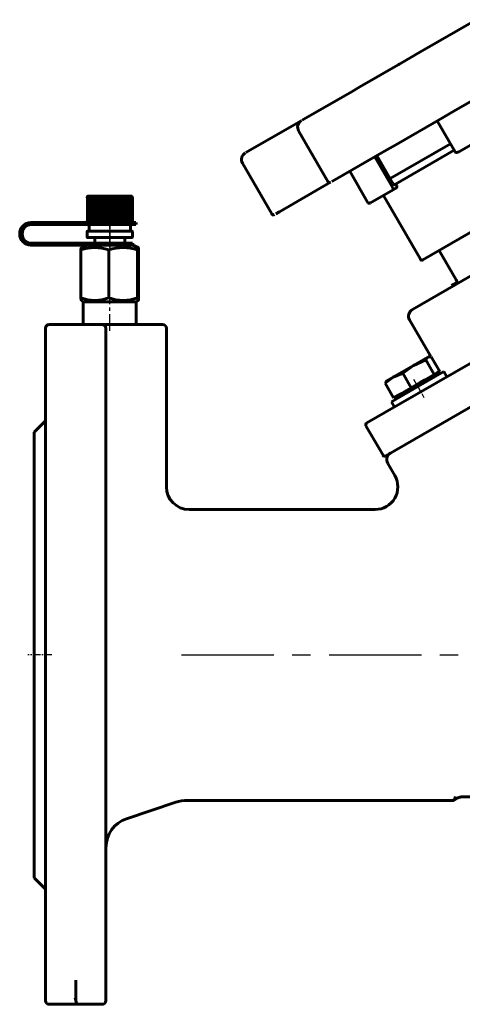
# Model space of a CAD drawing. Units: millimetres. Extents: x 1335 to 4256, y -140 to 140.
# Drawn here: x 1869 to 1986, y -140 to 121 of the extents above; entities that cross this region are included whole.
import ezdxf

# ---------------------------------------------------------------- set-up
doc = ezdxf.new("R2010")
doc.units = ezdxf.units.MM
for name, pattern in [('CENTER_per1_scale0.005997', [0.304622, 0.190389, -0.038078, 0.038078, -0.038078]), ('CENTER_per1_scale0.023767', [1.207351, 0.754594, -0.150919, 0.150919, -0.150919]), ('CENTER_per1_scale0.026251', [1.333567, 0.833479, -0.166696, 0.166696, -0.166696]), ('CENTER_per1_scale0.029528', [1.5, 0.9375, -0.1875, 0.1875, -0.1875]), ('CENTER_per1_scale0.033768', [1.715435, 1.072147, -0.214429, 0.214429, -0.214429]), ('CENTER_per1_scale0.043307', [2.2, 1.375, -0.275, 0.275, -0.275]), ('CENTER_per1_scale0.059055', [3, 1.875, -0.375, 0.375, -0.375]), ('CENTER_per1_scale0.139243', [7.073567, 4.420979, -0.884196, 0.884196, -0.884196]), ('CENTER_per2_scale0.769073', [39.068926, 24.418079, -4.883616, 4.883616, -4.883616])]:
    doc.linetypes.add(name, pattern=pattern)

# ---------------------------------------------------------------- blocks, each defined once
blk = doc.blocks.new('Проекция_2')
at = {"color": 7, "linetype": 'Continuous', "lineweight": 60}
for p, q in [((-41.04, 112.19), (-26.09, 120.83)), ((-46.19, 109.22), (-41.04, 112.19)), ((-56.87, 103.06), (-46.19, 109.22)), ((-46.71, 108.92), (-46.4, 109.1)), ((-16.42, 105.63), (-32.07, 96.59)), ((-71.72, 94.48), (-58.94, 101.86)), ((-58.94, 101.86), (-56.87, 103.06)), ((-32.07, 96.59), (-36.12, 94.25)), ((-9.04, 98.34), (-30.72, 85.82)), ((-86.45, 85.98), (-72.4, 94.09)), ((-72.2, 94.21), (-71.72, 94.48)), ((-36.12, 94.25), (-46.8, 88.09)), ((-31.7, 85.83), (-36.45, 94.06)), ((-73.1, 91.38), (-65.35, 77.95)), ((-46.8, 88.09), (-50.42, 86)), ((-48.89, 78.79), (-32.95, 88)), ((-31.95, 86.26), (-47.49, 77.3)), ((-87.04, 85.64), (-86.45, 85.98)), ((-50.42, 86), (-63.53, 78.43)), ((-48.21, 76.3), (-52.96, 84.53)), ((-48.14, 77.5), (-52.39, 84.86)), ((-87.94, 82.81), (-80.19, 69.39)), ((4.2, 82.89), (-40.22, 57.25)), ((-63.53, 78.43), (-64.31, 77.97)), ((-59.59, 80.7), (-54.84, 72.48)), ((-64.67, 77.77), (-78.18, 69.97)), ((-48.06, 75.81), (-54.12, 72.31)), ((-47.4, 76.19), (-48.06, 75.81)), ((-47.9, 77.06), (-47.69, 77.18)), ((-43.01, 44.09), (15.97, 78.14)), ((-128.94, 73.64), (-128.94, 67.6)), ((-128.79, 67.6), (-128.79, 73.64)), ((-128.59, 73.64), (-128.59, 67.6)), ((-128.5, 74.14), (-128.22, 74.14)), ((-128.32, 67.6), (-128.32, 73.64)), ((-128.22, 74.14), (-127.75, 74.14)), ((-128.02, 73.64), (-128.02, 67.6)), ((-127.75, 74.14), (-127.09, 74.14)), ((-127.65, 67.6), (-127.65, 73.64)), ((-127.26, 73.64), (-127.26, 67.6)), ((-127.09, 74.14), (-126.28, 74.14)), ((-126.8, 67.6), (-126.8, 73.64)), ((-126.34, 73.64), (-126.34, 67.6)), ((-126.28, 74.14), (-125.35, 74.14)), ((-125.81, 67.6), (-125.81, 73.64)), ((-125.35, 67.4), (-125.35, 74.14)), ((-125.35, 74.14), (-124.33, 74.14)), ((-125.29, 73.64), (-125.29, 67.6)), ((-124.72, 67.6), (-124.72, 73.64)), ((-124.33, 67.4), (-124.33, 74.14)), ((-124.33, 74.14), (-123.26, 74.14)), ((-124.16, 73.64), (-124.16, 67.6)), ((-123.56, 67.6), (-123.56, 73.64)), ((-123.26, 67.4), (-123.26, 74.14)), ((-123.26, 74.14), (-122.18, 74.14)), ((-122.99, 73.64), (-122.99, 67.6)), ((-122.38, 67.6), (-122.38, 73.64)), ((-122.18, 74.14), (-121.14, 74.14)), ((-122.18, 67.4), (-122.18, 74.14)), ((-121.82, 73.64), (-121.82, 67.6)), ((-121.23, 67.6), (-121.23, 73.64)), ((-121.14, 74.14), (-120.17, 74.14)), ((-121.14, 67.4), (-121.14, 74.14)), ((-120.7, 73.64), (-120.7, 67.6)), ((-120.17, 74.14), (-119.32, 74.14)), ((-120.16, 67.6), (-120.16, 73.64)), ((-119.67, 73.64), (-119.67, 67.6)), ((-119.32, 74.14), (-118.61, 74.14)), ((-119.19, 67.6), (-119.19, 73.64)), ((-118.77, 73.64), (-118.77, 67.6)), ((-118.61, 74.14), (-118.07, 74.14)), ((-118.37, 67.6), (-118.37, 73.64)), ((-118.07, 74.14), (-117.72, 74.14)), ((-118.04, 73.64), (-118.04, 67.6)), ((-117.74, 67.6), (-117.74, 73.64)), ((-117.5, 73.64), (-117.5, 67.6)), ((-117.3, 67.6), (-117.3, 73.64)), ((-117.18, 73.64), (-117.18, 67.6)), ((-117.1, 67.6), (-117.1, 73.64)), ((-50.65, 74.32), (-40.9, 57.43)), ((-119.28, 71.14), (-119.34, 71.14)), ((-55.04, 14.05), (45.1, 71.86)), ((-78.18, 69.97), (-79.11, 69.43)), ((-133.19, 67.09), (-143.95, 67.09)), ((-143.95, 66.59), (-133.19, 66.59)), ((-133.19, 67.09), (-128.74, 67.09)), ((-128.74, 66.59), (-133.19, 66.59)), ((-128.38, 67.09), (-128.74, 67.09)), ((-128.74, 66.59), (-128.38, 66.59)), ((-128.53, 67.4), (-128.53, 67.09)), ((-128.53, 66.59), (-128.53, 64.88)), ((-128.09, 67.4), (-128.44, 67.4)), ((-128.38, 67.09), (-123.93, 67.09)), ((-123.93, 66.59), (-128.38, 66.59)), ((-127.43, 67.4), (-127.91, 67.4)), ((-126.59, 67.4), (-127.19, 67.4)), ((-126.28, 67.4), (-126.59, 67.4)), ((-125.63, 67.4), (-126.32, 67.4)), ((-125.35, 67.4), (-125.63, 67.4)), ((-124.56, 67.4), (-125.31, 67.4)), ((-124.33, 67.4), (-124.56, 67.4)), ((-123.44, 67.4), (-124.23, 67.4)), ((-123.93, 67.09), (-122.35, 67.09)), ((-123.93, 66.59), (-122.35, 66.59)), ((-123.26, 67.4), (-123.44, 67.4)), ((-123.1, 67.4), (-123.26, 67.4)), ((-122.3, 67.4), (-123.1, 67.4)), ((-122.35, 67.09), (-116.15, 67.09)), ((-116.15, 66.59), (-122.35, 66.59)), ((-121.96, 67.4), (-122.18, 67.4)), ((-121.2, 67.4), (-121.96, 67.4)), ((-120.88, 67.4), (-121.14, 67.4)), ((-120.16, 67.4), (-120.88, 67.4)), ((-119.87, 67.4), (-120.17, 67.4)), ((-119.24, 67.4), (-119.87, 67.4)), ((-118.99, 67.4), (-119.32, 67.4)), ((-118.47, 67.4), (-118.99, 67.4)), ((-117.87, 67.4), (-118.27, 67.4)), ((-117.47, 67.4), (-117.73, 67.4)), ((-117.62, 67.09), (-117.62, 67.4)), ((-117.62, 64.88), (-117.62, 66.59)), ((-116.08, 66.59), (-116.08, 67.09)), ((-129.08, 64.68), (-129.08, 63.34)), ((-128.84, 64.88), (-123.27, 64.88)), ((-123.27, 63.14), (-128.84, 63.14)), ((-127.04, 63.14), (-127.04, 61.64)), ((-123.27, 64.88), (-117.28, 64.88)), ((-117.28, 63.14), (-123.27, 63.14)), ((-119.11, 61.64), (-119.11, 63.14)), ((-117.08, 63.34), (-117.08, 64.68)), ((50.1, 63.2), (-50.04, 5.39)), ((-133.19, 61.64), (-143.95, 61.64)), ((-143.95, 61.14), (-133.19, 61.14)), ((-133.19, 61.64), (-128.74, 61.64)), ((-128.74, 61.14), (-133.19, 61.14)), ((-129.17, 61.14), (-130.59, 60.48)), ((-128.38, 61.64), (-128.74, 61.64)), ((-128.74, 61.14), (-128.38, 61.14)), ((-128.38, 61.64), (-123.93, 61.64)), ((-123.93, 61.14), (-128.38, 61.14)), ((-123.21, 61.64), (-123.93, 61.64)), ((-123.21, 61.14), (-123.93, 61.14)), ((-123.21, 61.64), (-117.02, 61.64)), ((-117.02, 61.14), (-123.21, 61.14)), ((-115.57, 60.48), (-116.98, 61.14)), ((-116.95, 61.14), (-116.95, 61.64)), ((-130.72, 59.94), (-130.72, 47.22)), ((-123.36, 59.94), (-123.36, 47.22)), ((-115.72, 59.94), (-115.72, 47.22)), ((-115.44, 59.94), (-115.44, 47.22)), ((-31.39, 51.95), (-35.89, 59.75)), ((-31.29, 51.2), (-32.63, 50.43)), ((-32.63, 50.43), (-32.48, 50.17)), ((-130.59, 46.48), (-130.08, 46.14)), ((-130.08, 46.14), (-130.08, 40.14)), ((-130.06, 46.14), (-123.31, 46.14)), ((-123.31, 46.14), (-116.08, 46.14)), ((-116.08, 46.14), (-115.56, 46.48)), ((-116.08, 40.14), (-116.08, 46.14)), ((-140.08, -47.36), (-140.08, 39.14)), ((-139.08, 40.14), (-125.08, 40.14)), ((-125.08, 40.14), (-119.74, 40.14)), ((-124.08, 39.14), (-124.08, -130.35)), ((-119.74, 40.14), (-109.08, 40.14)), ((-108.08, -2.86), (-108.08, 39.14)), ((-43.74, 41.35), (-38.14, 31.64)), ((-38.93, 31.49), (-42.71, 29.31)), ((-39.48, 30.76), (-38.93, 31.49)), ((-38.93, 31.49), (-38.03, 31.59)), ((-38.58, 31.61), (-38.79, 31.57)), ((-35.78, 27.7), (-38.03, 31.59)), ((-42.71, 29.31), (-48.07, 26.21)), ((-45.57, 27.24), (-42.71, 29.31)), ((-42.71, 29.31), (-39.48, 30.76)), ((-37.24, 26.87), (-39.48, 30.76)), ((-50.22, 24.56), (-48.07, 26.21)), ((-48.07, 26.21), (-49.81, 25.21)), ((-48.07, 26.21), (-45.57, 27.24)), ((-43.33, 23.35), (-45.57, 27.24)), ((-41.58, 23.67), (-34.65, 27.67)), ((-37.24, 26.87), (-39.62, 25.49)), ((-36.67, 27.19), (-37.24, 26.87)), ((-36.35, 27.38), (-36.67, 27.19)), ((-36.54, 26.57), (-36.32, 27.39)), ((-35.78, 27.7), (-36.35, 27.38)), ((-33.85, 26.28), (-34.65, 27.67)), ((-49.89, 24.99), (-50.22, 24.56)), ((-47.97, 20.67), (-50.22, 24.56)), ((-49.81, 25.2), (-49.95, 25.04)), ((-48.5, 19.67), (-41.58, 23.67)), ((-40.94, 24.73), (-43.33, 23.35)), ((-39.62, 25.49), (-40.94, 24.73)), ((-46.15, 21.72), (-47.97, 20.67)), ((-47.43, 20.98), (-46.61, 20.76)), ((-45.62, 21.97), (-46.15, 21.72)), ((-45.14, 22.3), (-45.62, 21.97)), ((-43.33, 23.35), (-45.14, 22.3)), ((-48.5, 19.67), (-47.7, 18.28)), ((-140.08, 14.64), (-143.08, 11.64)), ((-55.28, 13.33), (-50.78, 5.54)), ((-143.08, 11.64), (-143.08, -47.36)), ((-49.53, 3.37), (-47.66, 0.14)), ((-52.84, -8.86), (-102.08, -8.86)), ((-143.08, -47.36), (-143.08, -106.36)), ((-140.08, -138.86), (-140.08, -47.36)), ((-102.45, -85.86), (-32.08, -85.86)), ((-30.98, -85.22), (-32.08, -85.86)), ((-31.06, -85.26), (-30.94, -85.19)), ((-30.07, -84.96), (-30.2, -84.96)), ((-22.05, -84.96), (-30.07, -84.96)), ((-118.62, -90.73), (-105.62, -86.37)), ((-143.08, -106.36), (-140.08, -109.36)), ((-124.08, -133.52), (-124.08, -130.35)), ((-132.08, -133.52), (-132.08, -133.44)), ((-132.08, -137.36), (-132.08, -133.52)), ((-124.08, -133.52), (-124.08, -137.36)), ((-132.08, -138.86), (-132.08, -137.36)), ((-124.08, -137.36), (-124.08, -138.86)), ((-139.08, -139.86), (-133.08, -139.86)), ((-133.08, -139.86), (-132.08, -139.85)), ((-131.08, -139.86), (-132.08, -139.85)), ((-131.08, -139.86), (-131.08, -139.86)), ((-125.08, -139.86), (-131.08, -139.86))]:
    blk.add_line(p, q, dxfattribs=at)
at = {"color": 7, "linetype": 'CENTER_per1_scale0.005997', "lineweight": 25}
blk.add_line((-123.08, 69.06), (-123.08, 65.43), dxfattribs=at)
at = {"color": 7, "linetype": 'CENTER_per1_scale0.033768', "lineweight": 25}
blk.add_line((-123.08, 68.26), (-123.08, 63.21), dxfattribs=at)
at = {"color": 7, "linetype": 'CENTER_per1_scale0.026251', "lineweight": 25}
blk.add_line((-123.08, 61.68), (-123.08, 66.34), dxfattribs=at)
at = {"color": 7, "linetype": 'CENTER_per1_scale0.029528', "lineweight": 25}
blk.add_line((-123.08, 64.81), (-123.08, 59.98), dxfattribs=at)
at = {"color": 7, "linetype": 'CENTER_per1_scale0.023767', "lineweight": 25}
blk.add_line((-123.08, 58.27), (-123.08, 62.81), dxfattribs=at)
at = {"color": 7, "linetype": 'CENTER_per1_scale0.139243', "lineweight": 25}
blk.add_line((-123.08, 38.48), (-123.08, 48.88), dxfattribs=at)
at = {"color": 7, "linetype": 'CENTER_per1_scale0.043307', "lineweight": 25}
blk.add_line((-42.71, 25.63), (-39.94, 20.84), dxfattribs=at)
at = {"color": 7, "linetype": 'CENTER_per1_scale0.059055', "lineweight": 25}
blk.add_line((-138.41, -47.36), (-144.74, -47.36), dxfattribs=at)
at = {"color": 7, "linetype": 'CENTER_per2_scale0.769073', "lineweight": 25}
blk.add_line((-104.11, -47.36), (-22.64, -47.36), dxfattribs=at)
at = {"color": 7, "lineweight": 60, "flags": 128}
for points in [[(-31.7, 85.83), (-31.66, 85.77), (-31.61, 85.73), (-31.48, 85.67), (-31.21, 85.65), (-30.72, 85.82)], [(-48.06, 75.81), (-48.05, 75.93), (-48.1, 76.08), (-48.15, 76.18), (-48.18, 76.24), (-48.21, 76.3)], [(-47.79, 77.09), (-47.82, 77.11), (-47.87, 77.15), (-47.95, 77.23), (-48.04, 77.34), (-48.14, 77.5)], [(-47.69, 77.18), (-47.57, 77.21), (-47.42, 77.18), (-47.35, 77.14), (-47.27, 77.08), (-47.2, 77), (-47.15, 76.92)], [(-47.4, 76.19), (-47.24, 76.32), (-47.13, 76.5), (-47.1, 76.61), (-47.09, 76.71), (-47.11, 76.82), (-47.15, 76.92)], [(-128.5, 74.14), (-128.7, 74.11), (-128.87, 74.01), (-128.94, 73.94), (-128.99, 73.85), (-129.02, 73.75), (-129.04, 73.64)], [(-128.94, 73.64), (-128.93, 73.75), (-128.91, 73.85), (-128.86, 73.94), (-128.8, 74.01), (-128.66, 74.11), (-128.5, 74.14)], [(-128.22, 74.14), (-128.43, 74.11), (-128.61, 74.01), (-128.68, 73.94), (-128.74, 73.85), (-128.77, 73.75), (-128.79, 73.64)], [(-128.59, 73.64), (-128.58, 73.75), (-128.55, 73.85), (-128.52, 73.94), (-128.47, 74.01), (-128.36, 74.11), (-128.22, 74.14)], [(-127.75, 74.14), (-127.95, 74.11), (-128.14, 74.01), (-128.21, 73.94), (-128.27, 73.85), (-128.3, 73.75), (-128.32, 73.64)], [(-128.02, 73.64), (-128.01, 73.75), (-127.99, 73.85), (-127.97, 73.94), (-127.93, 74.01), (-127.85, 74.11), (-127.75, 74.14)], [(-127.09, 74.14), (-127.29, 74.11), (-127.47, 74.01), (-127.54, 73.94), (-127.6, 73.85), (-127.63, 73.75), (-127.65, 73.64)], [(-127.26, 73.64), (-127.25, 73.75), (-127.24, 73.85), (-127.23, 73.94), (-127.21, 74.01), (-127.15, 74.11), (-127.09, 74.14)], [(-126.28, 74.14), (-126.47, 74.11), (-126.64, 74.01), (-126.7, 73.94), (-126.76, 73.85), (-126.79, 73.75), (-126.8, 73.64)], [(-126.34, 73.64), (-126.34, 73.75), (-126.33, 73.85), (-126.33, 73.94), (-126.32, 74.01), (-126.3, 74.11), (-126.28, 74.14)], [(-125.35, 74.14), (-125.52, 74.11), (-125.67, 74.01), (-125.73, 73.94), (-125.77, 73.85), (-125.8, 73.75), (-125.81, 73.64)], [(-125.29, 73.64), (-125.29, 73.75), (-125.3, 73.85), (-125.3, 73.94), (-125.31, 74.01), (-125.33, 74.11), (-125.35, 74.14)], [(-124.33, 74.14), (-124.47, 74.11), (-124.59, 74.01), (-124.64, 73.94), (-124.68, 73.85), (-124.71, 73.75), (-124.72, 73.64)], [(-124.16, 73.64), (-124.17, 73.75), (-124.18, 73.85), (-124.19, 73.94), (-124.21, 74.01), (-124.27, 74.11), (-124.33, 74.14)], [(-123.26, 74.14), (-123.37, 74.11), (-123.46, 74.01), (-123.5, 73.94), (-123.53, 73.85), (-123.55, 73.75), (-123.56, 73.64)], [(-122.99, 73.64), (-123, 73.75), (-123.01, 73.85), (-123.04, 73.94), (-123.07, 74.01), (-123.16, 74.11), (-123.26, 74.14)], [(-122.18, 74.14), (-122.26, 74.11), (-122.32, 74.01), (-122.35, 73.94), (-122.37, 73.85), (-122.38, 73.75), (-122.38, 73.64)], [(-121.82, 73.64), (-121.83, 73.75), (-121.85, 73.85), (-121.89, 73.94), (-121.94, 74.01), (-122.05, 74.11), (-122.18, 74.14)], [(-121.14, 74.14), (-121.17, 74.11), (-121.2, 74.01), (-121.22, 73.94), (-121.23, 73.85), (-121.23, 73.75), (-121.23, 73.64)], [(-120.7, 73.64), (-120.71, 73.75), (-120.74, 73.85), (-120.78, 73.94), (-120.84, 74.01), (-120.98, 74.11), (-121.14, 74.14)], [(-118.77, 73.64), (-118.79, 73.75), (-118.82, 73.85), (-118.87, 73.94), (-118.94, 74.01), (-119.12, 74.11), (-119.32, 74.14)], [(-119.32, 74.14), (-119.27, 74.11), (-119.23, 74.01), (-119.21, 73.94), (-119.2, 73.85), (-119.19, 73.75), (-119.19, 73.64)], [(-118.04, 73.64), (-118.05, 73.75), (-118.09, 73.85), (-118.15, 73.94), (-118.22, 74.01), (-118.4, 74.11), (-118.61, 74.14)], [(-118.61, 74.14), (-118.52, 74.11), (-118.45, 74.01), (-118.42, 73.94), (-118.39, 73.85), (-118.38, 73.75), (-118.37, 73.64)], [(-117.5, 73.64), (-117.51, 73.75), (-117.55, 73.85), (-117.61, 73.94), (-117.68, 74.01), (-117.86, 74.11), (-118.07, 74.14)], [(-118.07, 74.14), (-117.95, 74.11), (-117.84, 74.01), (-117.8, 73.94), (-117.76, 73.85), (-117.74, 73.75), (-117.74, 73.64)], [(-117.18, 73.64), (-117.19, 73.75), (-117.22, 73.85), (-117.28, 73.94), (-117.35, 74.01), (-117.52, 74.11), (-117.72, 74.14)], [(-117.72, 74.14), (-117.57, 74.11), (-117.44, 74.01), (-117.38, 73.94), (-117.34, 73.85), (-117.31, 73.75), (-117.3, 73.64)], [(-117.58, 74.14), (-117.4, 74.11), (-117.25, 74.01), (-117.19, 73.94), (-117.14, 73.85), (-117.11, 73.75), (-117.1, 73.64)], [(-129.04, 67.6), (-129.03, 67.56), (-129.02, 67.52), (-129, 67.48), (-128.97, 67.45), (-128.9, 67.41), (-128.82, 67.4)], [(-128.77, 67.4), (-128.83, 67.41), (-128.89, 67.45), (-128.91, 67.48), (-128.93, 67.52), (-128.94, 67.56), (-128.94, 67.6)], [(-128.79, 67.6), (-128.78, 67.56), (-128.77, 67.52), (-128.74, 67.48), (-128.72, 67.45), (-128.64, 67.41), (-128.56, 67.4)], [(-128.44, 67.4), (-128.49, 67.41), (-128.54, 67.45), (-128.56, 67.48), (-128.57, 67.52), (-128.58, 67.56), (-128.59, 67.6)], [(-128.32, 67.6), (-128.31, 67.56), (-128.3, 67.52), (-128.28, 67.48), (-128.25, 67.45), (-128.17, 67.41), (-128.09, 67.4)], [(-127.91, 67.4), (-127.95, 67.41), (-127.98, 67.45), (-128, 67.48), (-128.01, 67.52), (-128.01, 67.56), (-128.02, 67.6)], [(-127.65, 67.6), (-127.64, 67.56), (-127.63, 67.52), (-127.61, 67.48), (-127.58, 67.45), (-127.51, 67.41), (-127.43, 67.4)], [(-127.19, 67.4), (-127.22, 67.41), (-127.24, 67.45), (-127.25, 67.48), (-127.25, 67.52), (-127.26, 67.56), (-127.26, 67.6)], [(-126.8, 67.6), (-126.8, 67.56), (-126.78, 67.52), (-126.76, 67.48), (-126.74, 67.45), (-126.67, 67.41), (-126.59, 67.4)], [(-126.32, 67.4), (-126.32, 67.41), (-126.33, 67.45), (-126.33, 67.48), (-126.34, 67.52), (-126.34, 67.56), (-126.34, 67.6)], [(-125.81, 67.6), (-125.81, 67.56), (-125.8, 67.52), (-125.78, 67.48), (-125.75, 67.45), (-125.69, 67.41), (-125.63, 67.4)], [(-125.31, 67.4), (-125.31, 67.41), (-125.3, 67.45), (-125.3, 67.48), (-125.29, 67.52), (-125.29, 67.56), (-125.29, 67.6)], [(-124.72, 67.6), (-124.71, 67.56), (-124.7, 67.52), (-124.69, 67.48), (-124.67, 67.45), (-124.62, 67.41), (-124.56, 67.4)], [(-124.23, 67.4), (-124.2, 67.41), (-124.18, 67.45), (-124.17, 67.48), (-124.17, 67.52), (-124.16, 67.56), (-124.16, 67.6)], [(-123.56, 67.6), (-123.56, 67.56), (-123.55, 67.52), (-123.54, 67.48), (-123.52, 67.45), (-123.48, 67.41), (-123.44, 67.4)], [(-123.1, 67.4), (-123.06, 67.41), (-123.02, 67.45), (-123.01, 67.48), (-123, 67.52), (-122.99, 67.56), (-122.99, 67.6)], [(-122.38, 67.6), (-122.38, 67.56), (-122.38, 67.52), (-122.37, 67.48), (-122.36, 67.45), (-122.33, 67.41), (-122.3, 67.4)], [(-121.96, 67.4), (-121.91, 67.41), (-121.87, 67.45), (-121.85, 67.48), (-121.83, 67.52), (-121.82, 67.56), (-121.82, 67.6)], [(-121.23, 67.6), (-121.23, 67.56), (-121.23, 67.52), (-121.23, 67.48), (-121.22, 67.45), (-121.21, 67.41), (-121.2, 67.4)], [(-120.88, 67.4), (-120.81, 67.41), (-120.76, 67.45), (-120.73, 67.48), (-120.72, 67.52), (-120.71, 67.56), (-120.7, 67.6)], [(-119.19, 67.6), (-119.19, 67.56), (-119.19, 67.52), (-119.2, 67.48), (-119.21, 67.45), (-119.22, 67.41), (-119.24, 67.4)], [(-118.99, 67.4), (-118.91, 67.41), (-118.84, 67.45), (-118.81, 67.48), (-118.79, 67.52), (-118.78, 67.56), (-118.77, 67.6)], [(-118.37, 67.6), (-118.37, 67.56), (-118.38, 67.52), (-118.39, 67.48), (-118.4, 67.45), (-118.43, 67.41), (-118.47, 67.4)], [(-118.27, 67.4), (-118.18, 67.41), (-118.11, 67.45), (-118.08, 67.48), (-118.06, 67.52), (-118.05, 67.56), (-118.04, 67.6)], [(-117.74, 67.6), (-117.74, 67.56), (-117.75, 67.52), (-117.76, 67.48), (-117.78, 67.45), (-117.82, 67.41), (-117.87, 67.4)], [(-117.73, 67.4), (-117.64, 67.41), (-117.57, 67.45), (-117.54, 67.48), (-117.52, 67.52), (-117.51, 67.56), (-117.5, 67.6)], [(-117.3, 67.6), (-117.31, 67.56), (-117.32, 67.52), (-117.34, 67.48), (-117.36, 67.45), (-117.41, 67.41), (-117.47, 67.4)], [(-117.39, 67.4), (-117.31, 67.41), (-117.24, 67.45), (-117.22, 67.48), (-117.19, 67.52), (-117.18, 67.56), (-117.18, 67.6)], [(-117.1, 67.6), (-117.1, 67.56), (-117.11, 67.52), (-117.13, 67.48), (-117.16, 67.45), (-117.22, 67.41), (-117.29, 67.4)], [(-130.58, 60.47), (-130.64, 60.34), (-130.72, 59.94)], [(-115.72, 59.94), (-115.65, 60.34), (-115.58, 60.48), (-115.51, 60.34), (-115.44, 59.94)], [(-123.36, 47.22), (-125.17, 46.67), (-127.03, 46.47), (-128.9, 46.67), (-130.72, 47.22)], [(-130.72, 47.22), (-130.64, 46.67), (-130.58, 46.49)], [(-115.72, 47.22), (-117.6, 46.67), (-119.53, 46.47), (-121.48, 46.67), (-123.36, 47.22)], [(-115.44, 47.22), (-115.51, 46.67), (-115.58, 46.47), (-115.65, 46.67), (-115.72, 47.22)], [(-124.25, 38.97), (-124.08, 38.98)]]:
    blk.add_lwpolyline(points, dxfattribs=at)
at = {"color": 7, "linetype": 'Continuous', "lineweight": 60}
for centre, radius, start, end in [((-71.37, 92.38), 2, 120, 210), ((-86.21, 83.81), 2, 120, 210), ((-64.92, 78.2), 0.5, 210, 300), ((-128.58, 73.64), 0.5, 133.5152, 180.0176), ((-128.58, 73.64), 0.5, 90, 133.4938), ((-120.17, 73.64), 0.5, 359.9489, 90.2977), ((-124.94, 73.72), 4.78, 359.1033, 5.1002), ((-117.58, 73.64), 0.5, 359.9637, 90.3136), ((-54.4, 72.73), 0.5, 210, 300), ((-79.76, 69.64), 0.5, 210, 300), ((-143.92, 64.12), 2.97, 90.6033, 269.3967), ((-143.93, 64.12), 2.47, 90.6033, 269.3967), ((-143.76, 64.12), 2.47, 90.6033, 269.3967), ((-128.88, 67.6), 0.2, 179.8826, 269.9534), ((-122.09, 67.57), 1.93, 354.9447, 0.884), ((-119.87, 67.6), 0.2, 270.0627, 0.132), ((-117.28, 67.6), 0.2, 270.0466, 0.1174), ((-128.88, 64.68), 0.2, 90, 180), ((-128.88, 63.34), 0.2, 180, 270), ((-117.28, 64.68), 0.2, 0, 90), ((-117.28, 63.34), 0.2, 270, 0), ((-127.04, 47.7), 12.78, 73.2767, 106.7233), ((-119.54, 46.71), 13.77, 73.8955, 106.1045), ((-40.47, 57.68), 0.5, 210, 300), ((-32.25, 51.45), 1, 300, 30), ((-42.01, 42.35), 2, 120, 210), ((-139.08, 39.14), 1, 90, 180), ((-125.08, 39.14), 1, 360, 90), ((-109.08, 39.14), 1, 0, 90), ((-38.84, 26.86), 3, 1.8203, 14.2569), ((-54.85, 13.58), 0.5, 120, 210), ((-50.35, 5.79), 0.5, 210, 300), ((-47.8, 4.37), 2, 120, 210), ((-52.86, -2.86), 6, 269.999, 30.0007), ((-102.08, -2.86), 6, 180, 270), ((-102.45, -95.86), 10, 90, 108.5208), ((-489.84, 128.16), 505.33, 334.9426, 335.0661), ((-29.98, -86.96), 2, 90, 120), ((-116.08, -98.31), 8, 108.5208, 180), ((-139.08, -138.86), 1, 180, 270), ((-133.06, -138.87), 0.98, 0.7619, 45.4992), ((-131.08, -138.86), 1, 180, 270), ((-125.08, -138.86), 1, 270, 0)]:
    blk.add_arc(centre, radius, start, end, dxfattribs=at)

msp = doc.modelspace()

# ---------------------------------------------------------------- block references
msp.add_blockref('Проекция_2', (2015.61, 0))

doc.saveas('drawing.dxf')
